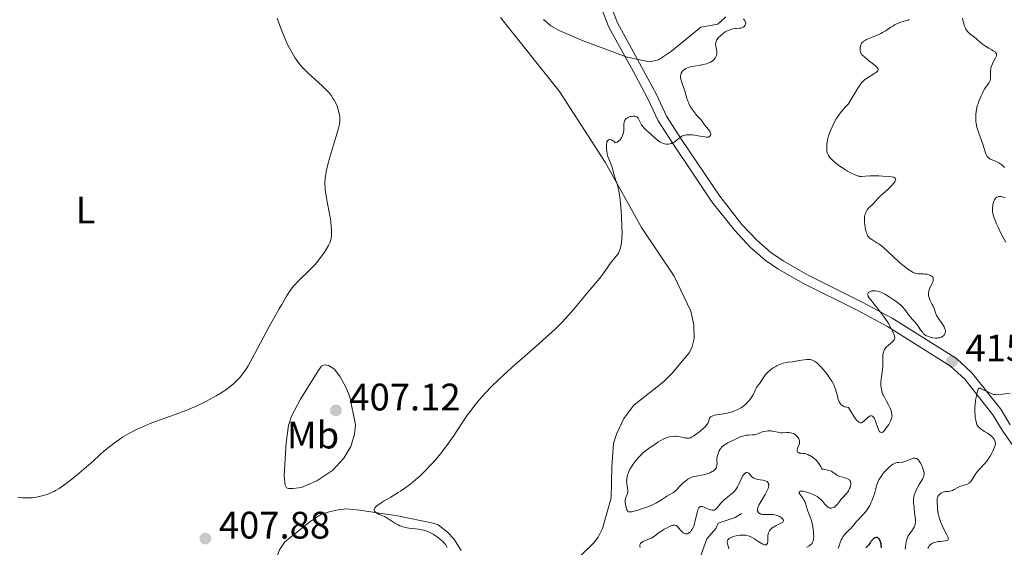
# Model space of a CAD drawing. Units: metres. Extents: x 628895 to 635858, y 4674098 to 4678852.
# Drawn here: x 629715 to 629973, y 4674721 to 4674859 of the extents above; entities that cross this region are included whole.
import ezdxf
from ezdxf.enums import TextEntityAlignment as Align

# ---------------------------------------------------------------- set-up
doc = ezdxf.new("R2010")
doc.units = ezdxf.units.M
doc.header["$MEASUREMENT"] = 0
doc.linetypes.add('DGN Style 3', pattern=[117.85102, 84.1793, -33.67172])
for name, color, linetype, lineweight in [('Entidades rústicas y varios', 7, 'Continuous', 0), ('Hidrografía', 7, 'Continuous', 0), ('Relieve y altimetría', 7, 'Continuous', 0), ('Textos de rotulación', 7, 'Continuous', 0), ('Viales y ferrocarril', 7, 'Continuous', 0)]:
    doc.layers.add(name, color=color, linetype=linetype, lineweight=lineweight)
doc.styles.add('Style-arial', font='arial.shx', dxfattribs={"bigfont": 'arialbig.shx'})
doc.styles.add('Style-arialn', font='arialn.shx', dxfattribs={"bigfont": 'arialnbig.shx'})

# ---------------------------------------------------------------- blocks, each defined once
blk = doc.blocks.new('5PATER_1')
at = {"layer": 'Relieve y altimetría', "linetype": 'Continuous', "lineweight": 0}
h = blk.add_hatch(color=250, dxfattribs=at)
edge = h.paths.add_edge_path()
edge.add_ellipse((0, 0), major_axis=(-1.1, -1.11), ratio=0.999422, start_angle=0, end_angle=360)

msp = doc.modelspace()

# ---------------------------------------------------------------- linework, layer by layer
at = {"layer": 'Entidades rústicas y varios', "color": 92, "linetype": 'Continuous', "lineweight": 0}
for points in [[(629841.37, 4674859.56, 408.29), (629856.81, 4674840.18, 408.88), (629868.79, 4674821.69, 409.89), (629878.28, 4674804.66, 410.5), (629886.84, 4674791.87, 411.17), (629891.25, 4674782.76, 411.74), (629892, 4674779.19, 412.06), (629892.06, 4674775.62, 412.17), (629891.48, 4674773.18, 412.27), (629890.76, 4674771.85, 412.37), (629886.29, 4674766.51, 412.45), (629884.08, 4674764.25, 412.45), (629876.3, 4674758.12, 413.11), (629873.64, 4674754.69, 413.14), (629871.72, 4674750.59, 413.47), (629871, 4674748.18, 413.63), (629870.51, 4674741.88, 414.27), (629870.31, 4674733.88, 414.69), (629868.06, 4674725.84, 414.54), (629866.95, 4674723.61, 414.48), (629865.75, 4674722.06, 414.4), (629862.23, 4674718.59, 413.91)], [(629797.5, 4674741.13, 409.21), (629793.29, 4674738.34, 409.2), (629789.24, 4674736.57, 409.19), (629787.03, 4674736.36, 409.07), (629785.84, 4674736.34, 408.99), (629785.32, 4674736.5, 408.94), (629784.97, 4674737.17, 408.83), (629784.7, 4674739.66, 408.54), (629785.29, 4674748.41, 407.76), (629785.89, 4674752.85, 407.36), (629786.62, 4674755.23, 407.28), (629789.01, 4674759.71, 406.88), (629793.65, 4674767.11, 406.79), (629794.48, 4674768.32, 406.82), (629795.32, 4674768.67, 406.88), (629796.34, 4674768.52, 406.98), (629797.89, 4674767.53, 407.1), (629799.4, 4674765.54, 407.21), (629801, 4674762.64, 407.51), (629801.93, 4674760.28, 407.79), (629803.42, 4674752.98, 408.73), (629803.15, 4674750.52, 408.86), (629802.16, 4674747.34, 408.88), (629800.34, 4674744.25, 409.07), (629797.5, 4674741.13, 409.21)], [(629814.39, 4674729.17, 410.46), (629804.49, 4674730.7, 409.18), (629801.08, 4674730.98, 409.36), (629798.87, 4674730.77, 409.42), (629796.5, 4674730.22, 409.39), (629794.29, 4674729.5, 409.3), (629791.43, 4674727.58, 409.11), (629784.89, 4674722.36, 409.41), (629783.53, 4674720.28, 409.19), (629781.44, 4674714.64, 409.3), (629779.82, 4674699.98, 409.92), (629778.53, 4674696.21, 409.95), (629775.16, 4674690.53, 409.35), (629772.76, 4674688.47, 409.75), (629768.68, 4674686.63, 409.92), (629767.29, 4674686.31, 410.13), (629764.57, 4674686.26, 410.04), (629762.01, 4674686.73, 409.91), (629760.47, 4674687.39, 409.88)], [(629831.05, 4674720.1, 411.78), (629829.13, 4674723.13, 411.24), (629827.48, 4674724.93, 410.78), (629825.01, 4674726.81, 410.25), (629823.78, 4674727.29, 410.44), (629814.39, 4674729.17, 410.46)]]:
    msp.add_polyline3d(points, dxfattribs=at)
at = {"layer": 'Hidrografía', "color": 142, "linetype": 'DGN Style 3', "lineweight": 13}
for points in [[(629852.6, 4674859.04, 406.36), (629854.55, 4674857.42, 406.53), (629856.71, 4674856.2, 406.74), (629863.06, 4674853.47, 406.86), (629874.56, 4674849.16, 406.94), (629880.37, 4674847.94, 407.08), (629882.71, 4674848.46, 407.27), (629886.11, 4674850.77, 407.55), (629893.82, 4674857.03, 407.55), (629898.24, 4674857.79, 407.79), (629900.36, 4674859.73, 407.77)], [(629893.82, 4674718.76, 405.35), (629895.4, 4674723.14, 405.13), (629897.73, 4674725.9, 406.08), (629898.39, 4674727.27, 406.79), (629902.79, 4674728.71, 407.27), (629904.48, 4674729.76, 407.27)]]:
    msp.add_polyline3d(points, dxfattribs=at)
at = {"layer": 'Relieve y altimetría', "color": 36, "linetype": 'Continuous', "lineweight": 0, "flags": 128}
for points, elevation in [([(629782.93, 4674859.41), (629783.62, 4674857.44), (629783.95, 4674856.53), (629784.27, 4674855.69), (629784.87, 4674854.2), (629785.44, 4674852.93), (629785.79, 4674852.19), (629786.46, 4674850.91), (629787.18, 4674849.68), (629787.64, 4674848.97), (629787.93, 4674848.53), (629788.52, 4674847.72), (629789.1, 4674846.98), (629789.41, 4674846.62), (629789.93, 4674846.05), (629790.9, 4674845.1), (629794.77, 4674841.63), (629795.75, 4674840.68), (629796.27, 4674840.12), (629796.57, 4674839.76), (629797.11, 4674839.05), (629797.6, 4674838.3), (629797.83, 4674837.91), (629798.15, 4674837.31), (629798.57, 4674836.37), (629798.91, 4674835.43), (629799.08, 4674834.8), (629799.25, 4674833.99), (629799.3, 4674833.6), (629799.34, 4674833.09), (629799.34, 4674832.82), (629799.31, 4674832.39), (629799.19, 4674831.62), (629798.96, 4674830.61), (629798.8, 4674829.99), (629798.11, 4674827.68), (629797.03, 4674824.13), (629796.54, 4674822.46), (629796.33, 4674821.72), (629795.99, 4674820.39), (629795.75, 4674819.27), (629795.63, 4674818.61), (629795.46, 4674817.45), (629795.39, 4674816.41), (629795.4, 4674815.88), (629795.45, 4674815.02), (629795.5, 4674814.54), (629795.66, 4674813.42), (629796.03, 4674811.33), (629796.59, 4674808.23), (629796.82, 4674806.78), (629796.91, 4674806.13), (629797.03, 4674804.98), (629797.09, 4674804), (629797.1, 4674803.44), (629797.08, 4674802.5), (629797, 4674801.74), (629796.93, 4674801.4), (629796.76, 4674800.87), (629796.65, 4674800.59), (629796.33, 4674799.94), (629795.72, 4674798.84), (629795.32, 4674798.21), (629794.61, 4674797.17), (629793.75, 4674796.06), (629793.26, 4674795.48), (629792.73, 4674794.89), (629791.59, 4674793.7), (629788.32, 4674790.48), (629787.53, 4674789.65), (629787.19, 4674789.27), (629786.57, 4674788.48), (629786.16, 4674787.9), (629785.25, 4674786.47), (629784.08, 4674784.51), (629783.42, 4674783.36), (629782.35, 4674781.49), (629780.71, 4674778.51), (629776.38, 4674770.34), (629775.31, 4674768.47), (629774.68, 4674767.47), (629774.29, 4674766.89), (629774.02, 4674766.53), (629773.49, 4674765.85), (629773.19, 4674765.49), (629772.55, 4674764.8), (629771.89, 4674764.14), (629771.43, 4674763.73), (629770.49, 4674762.93), (629769.48, 4674762.16), (629768.93, 4674761.78), (629768, 4674761.18), (629766.92, 4674760.54), (629766.31, 4674760.19), (629764.42, 4674759.18), (629763.32, 4674758.63), (629761.49, 4674757.78), (629759.43, 4674756.9), (629758.32, 4674756.46), (629757.15, 4674756.02)], 405), ([(629962.33, 4674859.38), (629962.44, 4674858.91), (629962.61, 4674858.23), (629962.9, 4674857.28), (629963.11, 4674856.77), (629963.23, 4674856.54), (629963.48, 4674856.13), (629963.68, 4674855.88), (629963.83, 4674855.72), (629964.16, 4674855.4), (629964.86, 4674854.84), (629965.9, 4674854.06), (629966.39, 4674853.68), (629967.62, 4674852.6), (629968.07, 4674852.25), (629968.33, 4674852.08), (629969.23, 4674851.56), (629970.05, 4674851.11), (629970.42, 4674850.89), (629970.86, 4674850.56), (629971.02, 4674850.41), (629971.1, 4674850.3), (629971.21, 4674850.09), (629971.24, 4674849.98), (629971.25, 4674849.77), (629971.22, 4674849.54), (629971.17, 4674849.38), (629971.02, 4674849.03), (629970.68, 4674848.38), (629970.19, 4674847.45), (629969.99, 4674847), (629969.91, 4674846.8), (629969.8, 4674846.4), (629969.74, 4674846.01), (629969.71, 4674845.74), (629969.7, 4674845.15), (629969.7, 4674844.11), (629969.67, 4674843.58), (629969.59, 4674843.11), (629969.54, 4674842.9), (629969.46, 4674842.72), (629969.25, 4674842.4), (629968.63, 4674841.61), (629968.21, 4674840.98), (629967.78, 4674840.22), (629967.55, 4674839.77), (629967.21, 4674839.04), (629966.72, 4674837.85), (629966.43, 4674837.02), (629966.31, 4674836.6), (629966.14, 4674835.98), (629966.01, 4674835.38), (629965.94, 4674834.98), (629965.85, 4674834.21), (629965.83, 4674833.83), (629965.82, 4674833.08), (629965.87, 4674832.34), (629965.94, 4674831.85), (629966.12, 4674830.88), (629966.26, 4674830.34), (629966.6, 4674829.27), (629967.68, 4674826.39), (629968.03, 4674825.27), (629968.36, 4674824.14), (629968.52, 4674823.71), (629968.61, 4674823.52), (629968.81, 4674823.21), (629969.06, 4674822.95), (629969.25, 4674822.8), (629969.7, 4674822.54), (629970.33, 4674822.27), (629970.98, 4674822), (629971.33, 4674821.84), (629971.88, 4674821.54), (629972.37, 4674821.21)], 420), ([(629904.34, 4674856.82), (629903.85, 4674856.74), (629903.16, 4674856.7), (629902.81, 4674856.67), (629902.28, 4674856.59), (629901.92, 4674856.5), (629901.23, 4674856.28), (629900.56, 4674855.97), (629900.23, 4674855.79), (629899.75, 4674855.47), (629899.27, 4674855.08), (629898.96, 4674854.8), (629898.4, 4674854.21), (629898.09, 4674853.8), (629897.96, 4674853.6), (629897.81, 4674853.26), (629897.73, 4674852.9), (629897.71, 4674852.7), (629897.71, 4674852.49), (629897.75, 4674852.04), (629897.99, 4674850.73), (629898.03, 4674850.26), (629898.02, 4674850.05), (629897.96, 4674849.75), (629897.91, 4674849.6), (629897.76, 4674849.27), (629897.56, 4674848.95), (629897.44, 4674848.78), (629897.21, 4674848.52), (629896.92, 4674848.26), (629896.76, 4674848.14), (629896.37, 4674847.9), (629896.14, 4674847.79), (629895.76, 4674847.63), (629895.34, 4674847.49), (629894.38, 4674847.24), (629893.36, 4674847.04), (629892.06, 4674846.82), (629891.49, 4674846.72), (629891.13, 4674846.65), (629890.55, 4674846.5), (629890.11, 4674846.35), (629889.88, 4674846.24), (629889.52, 4674845.99), (629889.2, 4674845.69), (629889.05, 4674845.53), (629888.86, 4674845.26), (629888.7, 4674844.98), (629888.64, 4674844.83), (629888.56, 4674844.56), (629888.53, 4674844.42), (629888.5, 4674844.2), (629888.52, 4674843.83), (629888.59, 4674843.41), (629888.65, 4674843.17), (629888.91, 4674842.34), (629889.37, 4674841.07), (629889.6, 4674840.4), (629890.2, 4674838.36), (629890.43, 4674837.68), (629890.57, 4674837.34), (629890.72, 4674837), (629891.07, 4674836.34), (629891.45, 4674835.71), (629891.71, 4674835.32), (629892.25, 4674834.61), (629892.82, 4674833.96), (629893.49, 4674833.26), (629893.78, 4674832.94), (629894.15, 4674832.45), (629894.64, 4674831.75), (629894.92, 4674831.39), (629895.88, 4674830.23), (629896.15, 4674829.84), (629896.26, 4674829.64), (629896.39, 4674829.28), (629896.42, 4674829.11), (629896.41, 4674828.87), (629896.35, 4674828.66), (629896.29, 4674828.57), (629896.12, 4674828.42), (629896.01, 4674828.36), (629895.8, 4674828.3), (629895.54, 4674828.27), (629895.35, 4674828.27), (629894.92, 4674828.31), (629894.19, 4674828.42), (629893.16, 4674828.62), (629892.66, 4674828.71), (629891.65, 4674828.84), (629891.08, 4674828.88), (629890.73, 4674828.89), (629890.12, 4674828.87), (629889.62, 4674828.8), (629889.39, 4674828.74), (629889.06, 4674828.6), (629888.89, 4674828.51), (629888.53, 4674828.27), (629887.22, 4674827.21), (629886.74, 4674826.89), (629886.49, 4674826.75)], 410), ([(629904.99, 4674859.24), (629905.2, 4674858.96), (629905.31, 4674858.78), (629905.48, 4674858.48), (629905.53, 4674858.35), (629905.59, 4674858.11), (629905.6, 4674857.9), (629905.57, 4674857.78), (629905.47, 4674857.56), (629905.39, 4674857.45), (629905.19, 4674857.24), (629904.94, 4674857.07), (629904.55, 4674856.89), (629904.34, 4674856.82)], 410), ([(629948.4, 4674859.04), (629948.1, 4674858.91), (629947.46, 4674858.68), (629946.24, 4674858.31), (629945.57, 4674858.07), (629944.89, 4674857.79), (629944.56, 4674857.62), (629944.24, 4674857.43), (629943.61, 4674857.02), (629942.72, 4674856.41), (629942.23, 4674856.09), (629941.42, 4674855.62), (629940.96, 4674855.39), (629939.98, 4674854.96), (629938.04, 4674854.18), (629937.25, 4674853.83), (629936.93, 4674853.66), (629936.43, 4674853.35), (629936.3, 4674853.24), (629936.09, 4674853.04), (629935.93, 4674852.82), (629935.84, 4674852.68), (629935.72, 4674852.37), (629935.59, 4674851.85), (629935.55, 4674851.58), (629935.53, 4674851.17), (629935.56, 4674850.79), (629935.6, 4674850.61), (629935.71, 4674850.28), (629935.79, 4674850.13), (629936.02, 4674849.82), (629936.24, 4674849.6), (629936.83, 4674849.08), (629937.77, 4674848.36), (629939.11, 4674847.31), (629939.66, 4674846.84), (629940, 4674846.49), (629940.12, 4674846.33), (629940.23, 4674846.12), (629940.26, 4674845.91), (629940.24, 4674845.81), (629940.17, 4674845.66), (629940.1, 4674845.55), (629939.89, 4674845.34), (629939.67, 4674845.16), (629939.13, 4674844.79)], 415), ([(629939.13, 4674844.79), (629937.19, 4674843.62), (629936.85, 4674843.39), (629936.68, 4674843.25), (629936.41, 4674843.01), (629935.94, 4674842.46), (629935.33, 4674841.63), (629934.96, 4674841.07), (629934.03, 4674839.6), (629933.46, 4674838.67), (629932.46, 4674836.98), (629931.66, 4674836.13), (629931.18, 4674835.58), (629930.33, 4674834.52), (629929.95, 4674834.01), (629929.29, 4674833.03), (629928.75, 4674832.09), (629928.44, 4674831.49), (629927.92, 4674830.35), (629927.68, 4674829.73), (629927.3, 4674828.58), (629927.03, 4674827.52), (629926.91, 4674826.86), (629926.85, 4674826.44), (629926.79, 4674825.67), (629926.8, 4674824.96), (629926.84, 4674824.63), (629926.95, 4674824.15), (629927.14, 4674823.67), (629927.27, 4674823.43), (629927.62, 4674822.94), (629927.83, 4674822.69), (629928.21, 4674822.3), (629928.66, 4674821.89), (629929, 4674821.62), (629929.74, 4674821.05), (629930.94, 4674820.22), (629931.75, 4674819.71), (629932.26, 4674819.4), (629933.21, 4674818.86), (629933.66, 4674818.63), (629934.42, 4674818.29), (629935.02, 4674818.09), (629935.37, 4674818.03), (629935.59, 4674818), (629936.03, 4674818), (629936.84, 4674818.04), (629938.19, 4674818.14), (629939.02, 4674818.16), (629940.48, 4674818.14), (629941.49, 4674818.09), (629943.29, 4674817.95), (629944.11, 4674817.83), (629944.4, 4674817.76), (629944.61, 4674817.66), (629944.78, 4674817.52), (629944.85, 4674817.28), (629944.82, 4674817.09), (629944.71, 4674816.77), (629944.61, 4674816.59), (629944.31, 4674816.15), (629943.9, 4674815.66), (629943.65, 4674815.4), (629942.77, 4674814.59), (629941.48, 4674813.46), (629940.88, 4674812.91), (629940.12, 4674812.11), (629939.22, 4674811.12), (629938.74, 4674810.64), (629938.06, 4674809.99), (629937.72, 4674809.64), (629937.41, 4674809.26), (629937.26, 4674809.04), (629937.01, 4674808.58), (629936.91, 4674808.32), (629936.78, 4674807.9), (629936.71, 4674807.43), (629936.68, 4674807.09), (629936.67, 4674806.39), (629936.69, 4674806.03), (629936.76, 4674805.31), (629936.87, 4674804.61), (629936.96, 4674804.17), (629937.16, 4674803.4), (629937.27, 4674803.04), (629937.35, 4674802.83), (629937.51, 4674802.47), (629937.6, 4674802.32), (629937.8, 4674802.06), (629938.02, 4674801.84), (629938.18, 4674801.71), (629938.57, 4674801.45), (629939.1, 4674801.14), (629939.94, 4674800.64), (629940.41, 4674800.33), (629941.16, 4674799.79), (629941.56, 4674799.48), (629941.96, 4674799.14), (629942.78, 4674798.37), (629944.5, 4674796.68), (629945.38, 4674795.86)], 415), ([(629886.49, 4674826.75), (629886.24, 4674826.64), (629886.08, 4674826.58), (629885.76, 4674826.5), (629885.27, 4674826.44), (629884.95, 4674826.45), (629884.74, 4674826.47), (629884.33, 4674826.55), (629884.1, 4674826.61), (629883.65, 4674826.77), (629883.22, 4674826.97), (629882.93, 4674827.14), (629882.37, 4674827.53), (629881.75, 4674828.07), (629880.9, 4674828.88), (629880.44, 4674829.3), (629879.96, 4674829.72), (629879.32, 4674830.29), (629879.02, 4674830.58), (629878.61, 4674831.02), (629878.43, 4674831.26), (629878.27, 4674831.49), (629878, 4674831.97), (629877.6, 4674832.85), (629877.41, 4674833.2), (629877.2, 4674833.46), (629877.08, 4674833.55), (629876.99, 4674833.6), (629876.8, 4674833.68), (629876.59, 4674833.73), (629876.43, 4674833.74), (629876.07, 4674833.73), (629875.64, 4674833.68), (629875.42, 4674833.64), (629875.08, 4674833.55), (629874.75, 4674833.42), (629874.59, 4674833.34), (629874.31, 4674833.16), (629874.18, 4674833.05), (629874.02, 4674832.87), (629873.89, 4674832.66), (629873.83, 4674832.51), (629873.74, 4674832.19), (629873.67, 4674831.65), (629873.67, 4674830.55), (629873.64, 4674829.89), (629873.6, 4674829.57), (629873.51, 4674829.12), (629873.35, 4674828.67), (629873.26, 4674828.45), (629873.03, 4674828.05), (629872.9, 4674827.85), (629872.67, 4674827.56), (629872.4, 4674827.3), (629872.25, 4674827.18), (629871.91, 4674826.96), (629871.73, 4674826.87), (629871.43, 4674826.76), (629871.19, 4674827.03), (629871.03, 4674827.18), (629870.73, 4674827.41), (629870.59, 4674827.48), (629870.32, 4674827.59), (629870.08, 4674827.62), (629869.93, 4674827.61), (629869.68, 4674827.54), (629869.56, 4674827.47), (629869.38, 4674827.28), (629869.25, 4674827.02), (629869.2, 4674826.81), (629869.13, 4674826.26), (629869.12, 4674825.57), (629869.13, 4674825.18), (629869.2, 4674824.56), (629869.31, 4674823.9), (629869.39, 4674823.57), (629869.49, 4674823.23), (629869.73, 4674822.56), (629870.26, 4674821.25), (629870.5, 4674820.62), (629870.78, 4674819.73), (629871.07, 4674818.61), (629871.22, 4674818.05), (629871.49, 4674817.21), (629871.89, 4674815.97), (629872.08, 4674815.27), (629872.33, 4674814.21), (629872.44, 4674813.62), (629872.6, 4674812.64), (629872.81, 4674810.92), (629872.98, 4674808.89), (629873.07, 4674807.47), (629873.18, 4674804.79), (629873.19, 4674803.15), (629873.16, 4674802.24), (629873.13, 4674801.69), (629873.04, 4674800.69), (629872.9, 4674799.77), (629872.81, 4674799.34), (629872.63, 4674798.74), (629872.4, 4674798.18)], 410), ([(629972.37, 4674821.21), (629972.62, 4674821.02), (629972.99, 4674820.71), (629973.35, 4674820.35)], 420), ([(629973.51, 4674812.46), (629973.03, 4674812.59), (629972.47, 4674812.71), (629972.23, 4674812.73), (629971.89, 4674812.73), (629971.6, 4674812.66), (629971.46, 4674812.6), (629971.34, 4674812.53), (629971.11, 4674812.36), (629970.96, 4674812.19), (629970.75, 4674811.89), (629970.57, 4674811.53), (629970.5, 4674811.33), (629970.43, 4674811.11), (629970.32, 4674810.65), (629970.25, 4674810.17), (629970.21, 4674809.84), (629970.19, 4674809.23), (629970.21, 4674808.68), (629970.25, 4674808.41), (629970.36, 4674807.96), (629970.63, 4674807.13), (629971.26, 4674805.59), (629971.65, 4674804.71), (629972.31, 4674803.34), (629972.93, 4674802.16), (629973.24, 4674801.61), (629973.72, 4674800.82)], 420), ([(629872.4, 4674798.18), (629872.27, 4674797.92), (629872.11, 4674797.68), (629871.76, 4674797.2), (629870.88, 4674796.18), (629870.38, 4674795.55), (629869.54, 4674794.38), (629868.18, 4674792.44), (629867.36, 4674791.35), (629866.9, 4674790.78), (629865.92, 4674789.6), (629863.79, 4674787.14), (629862.72, 4674785.87), (629860.57, 4674783.23), (629859.27, 4674781.73), (629858.24, 4674780.62), (629857.67, 4674780.03), (629856.72, 4674779.08), (629855.65, 4674778.05), (629853.24, 4674775.83), (629850.6, 4674773.48), (629847.03, 4674770.33), (629845.32, 4674768.83), (629842.27, 4674766.08), (629840.91, 4674764.81), (629839.06, 4674763.03), (629837.41, 4674761.33), (629836.66, 4674760.51), (629835.95, 4674759.7), (629834.64, 4674758.12), (629833.48, 4674756.59), (629832.77, 4674755.61), (629831.5, 4674753.75), (629829.06, 4674750.02), (629827.8, 4674748.21), (629827.34, 4674747.59), (629826.38, 4674746.33), (629825.71, 4674745.48), (629824.34, 4674743.85), (629823.32, 4674742.7), (629822.82, 4674742.16), (629821.85, 4674741.15), (629820.91, 4674740.23), (629820.3, 4674739.66), (629819.1, 4674738.58), (629817.9, 4674737.59), (629817.29, 4674737.11), (629816.3, 4674736.38), (629815.21, 4674735.65), (629814.61, 4674735.27), (629812.65, 4674734.09), (629810.92, 4674733.07), (629810.15, 4674732.6), (629809.22, 4674731.97), (629808.88, 4674731.71), (629808.7, 4674731.54), (629808.44, 4674731.26), (629808.35, 4674731.13), (629808.26, 4674730.9), (629808.25, 4674730.71), (629808.28, 4674730.59), (629808.4, 4674730.38), (629808.49, 4674730.27), (629808.7, 4674730.06), (629808.96, 4674729.87), (629809.15, 4674729.75), (629809.59, 4674729.54), (629810.16, 4674729.31), (629811.02, 4674728.97), (629811.46, 4674728.74), (629812.15, 4674728.3), (629813.16, 4674727.6), (629813.72, 4674727.24), (629814.57, 4674726.79), (629815.03, 4674726.59), (629815.77, 4674726.32), (629816.54, 4674726.1), (629816.95, 4674726.02), (629817.36, 4674725.95), (629818.21, 4674725.85), (629819.95, 4674725.67), (629820.81, 4674725.52), (629821.23, 4674725.42), (629822.06, 4674725.15), (629822.86, 4674724.8), (629823.38, 4674724.54), (629823.72, 4674724.35), (629824.38, 4674723.95), (629825.02, 4674723.51), (629825.33, 4674723.28), (629825.76, 4674722.93), (629826.35, 4674722.4), (629826.82, 4674721.87), (629827.02, 4674721.61), (629827.22, 4674721.27), (629827.29, 4674721.1), (629827.38, 4674720.85)], 410), ([(629945.38, 4674795.86), (629945.82, 4674795.47), (629946.69, 4674794.75), (629947.52, 4674794.12), (629948.03, 4674793.75), (629948.9, 4674793.18), (629949.4, 4674792.89), (629949.61, 4674792.78), (629949.99, 4674792.64), (629950.23, 4674792.59), (629950.78, 4674792.53), (629951.29, 4674792.52), (629952.07, 4674792.49), (629952.47, 4674792.45), (629953.06, 4674792.37), (629953.34, 4674792.31), (629953.79, 4674792.16), (629953.99, 4674792.07), (629954.25, 4674791.9), (629954.46, 4674791.7), (629954.54, 4674791.59), (629954.66, 4674791.35), (629954.69, 4674791.21), (629954.7, 4674791), (629954.68, 4674790.76), (629954.64, 4674790.6), (629954.52, 4674790.26), (629953.74, 4674788.58), (629953.57, 4674788.1), (629953.52, 4674787.87), (629953.46, 4674787.53), (629953.45, 4674787.02), (629953.48, 4674786.77), (629953.59, 4674786.27), (629953.68, 4674786.01), (629953.9, 4674785.51), (629954.43, 4674784.51), (629954.66, 4674784.04), (629954.93, 4674783.39), (629955.28, 4674782.27), (629955.45, 4674781.83), (629955.56, 4674781.61), (629955.77, 4674781.24), (629956.24, 4674780.54), (629956.83, 4674779.74), (629957.13, 4674779.3), (629957.54, 4674778.61), (629957.74, 4674778.15), (629957.81, 4674777.93), (629957.88, 4674777.61), (629957.88, 4674777.31), (629957.85, 4674777.12), (629957.82, 4674777), (629957.72, 4674776.77), (629957.63, 4674776.61), (629957.38, 4674776.32), (629957.06, 4674776.08), (629956.82, 4674775.96), (629956.47, 4674775.82), (629956.29, 4674775.78), (629955.96, 4674775.72), (629955.74, 4674775.71), (629955.29, 4674775.71), (629954.61, 4674775.79), (629954.18, 4674775.88), (629953.41, 4674776.1), (629952.95, 4674776.29), (629952.75, 4674776.39), (629952.41, 4674776.61), (629952.21, 4674776.78), (629952.09, 4674776.91), (629951.84, 4674777.22), (629951.39, 4674777.85), (629950.75, 4674778.82), (629950.42, 4674779.28), (629949.9, 4674779.9), (629949.19, 4674780.67), (629948.82, 4674781.09), (629948.25, 4674781.81), (629947.51, 4674782.82), (629947.16, 4674783.29), (629946.71, 4674783.82), (629946.48, 4674784.06), (629946.08, 4674784.42), (629945.33, 4674785.02), (629944.44, 4674785.65), (629943.95, 4674785.99), (629943.17, 4674786.49), (629942.02, 4674787.16), (629941.11, 4674787.62), (629940.7, 4674787.79), (629940.12, 4674787.97), (629939.59, 4674788.07), (629939.34, 4674788.09), (629939.09, 4674788.08), (629938.63, 4674788.02), (629938.22, 4674787.89), (629937.99, 4674787.77), (629937.86, 4674787.69), (629937.65, 4674787.5), (629937.56, 4674787.36)], 415), ([(629937.56, 4674787.36), (629937.51, 4674787.17), (629937.53, 4674786.97), (629937.61, 4674786.73), (629937.68, 4674786.59), (629937.83, 4674786.35), (629938.24, 4674785.76), (629939.21, 4674784.56), (629940.86, 4674782.51), (629941.7, 4674781.38), (629942.11, 4674780.8), (629942.85, 4674779.65), (629943.49, 4674778.55), (629943.86, 4674777.87), (629944.06, 4674777.46), (629944.38, 4674776.73), (629944.53, 4674776.29), (629944.58, 4674776.1), (629944.61, 4674775.85), (629944.61, 4674775.7), (629944.56, 4674775.43), (629944.44, 4674775.19), (629944.32, 4674775.04), (629944, 4674774.72), (629942.95, 4674773.83), (629942.4, 4674773.28), (629942.08, 4674772.89), (629941.94, 4674772.68), (629941.77, 4674772.36), (629941.64, 4674772.01), (629941.58, 4674771.78), (629941.51, 4674771.28), (629941.49, 4674770.5), (629941.52, 4674769.38), (629941.52, 4674768.78), (629941.49, 4674768.33), (629941.4, 4674767.41), (629941.14, 4674765.61), (629941.03, 4674764.8), (629940.99, 4674764.43), (629940.96, 4674763.76), (629940.98, 4674763.17), (629941.01, 4674762.81), (629941.12, 4674762.17), (629941.29, 4674761.52), (629941.44, 4674761.1), (629941.56, 4674760.82), (629941.88, 4674760.19), (629942.33, 4674759.38), (629942.98, 4674758.22), (629943.27, 4674757.66), (629943.39, 4674757.39), (629943.58, 4674756.88), (629943.72, 4674756.42), (629943.78, 4674756.14), (629943.87, 4674755.64), (629943.89, 4674755.2), (629943.87, 4674754.98), (629943.78, 4674754.63), (629943.61, 4674754.19), (629943.48, 4674753.93), (629943.03, 4674753.09), (629942.75, 4674752.64), (629942.31, 4674751.99), (629941.87, 4674751.45), (629941.67, 4674751.25), (629941.48, 4674751.1), (629941.36, 4674751.04), (629941.14, 4674750.98), (629941.03, 4674750.98), (629940.84, 4674751.05), (629940.67, 4674751.2), (629940.56, 4674751.33), (629940.36, 4674751.69), (629940.26, 4674751.93), (629940.05, 4674752.48), (629939.67, 4674753.66), (629939.48, 4674754.18), (629939.39, 4674754.41), (629939.19, 4674754.78), (629938.98, 4674755.05), (629938.84, 4674755.18), (629938.75, 4674755.25), (629938.55, 4674755.32), (629938.44, 4674755.34), (629938.21, 4674755.31), (629937.98, 4674755.22), (629937.81, 4674755.12), (629937.47, 4674754.85), (629936.6, 4674754.02), (629936.27, 4674753.75), (629936.1, 4674753.63), (629935.89, 4674753.51), (629935.77, 4674753.48), (629935.58, 4674753.49), (629935.34, 4674753.58), (629935.21, 4674753.67), (629934.9, 4674753.94), (629934.72, 4674754.12), (629934.42, 4674754.48), (629933.95, 4674755.12)], 415), ([(629933.95, 4674755.12), (629933.69, 4674755.51), (629933.24, 4674756.21), (629932.47, 4674757.5), (629931.95, 4674757.58), (629931.64, 4674757.67), (629931.45, 4674757.73), (629931.11, 4674757.88), (629930.89, 4674758.02), (629930.75, 4674758.12), (629930.51, 4674758.34), (629930.41, 4674758.46), (629930.22, 4674758.72), (629930.06, 4674759.01), (629929.97, 4674759.21), (629929.81, 4674759.63), (629929.69, 4674760.02), (629929.49, 4674760.85), (629929.16, 4674762.08), (629928.93, 4674762.76), (629928.63, 4674763.47), (629928.45, 4674763.84), (629928.14, 4674764.41), (629927.91, 4674764.79), (629927.39, 4674765.57), (629926.53, 4674766.71), (629925.95, 4674767.41), (629925.56, 4674767.85), (629924.83, 4674768.62), (629924.34, 4674769.07), (629924.11, 4674769.26), (629923.78, 4674769.5), (629923.58, 4674769.64), (629923.17, 4674769.85), (629922.78, 4674769.99), (629922.51, 4674770.05), (629922.33, 4674770.07), (629921.95, 4674770.09), (629921.61, 4674770.09), (629920.89, 4674770.01), (629920.15, 4674769.9), (629919.17, 4674769.71), (629918.72, 4674769.63), (629917.79, 4674769.5), (629916.69, 4674769.37), (629916.15, 4674769.28), (629915.38, 4674769.1), (629914.99, 4674768.97), (629914.37, 4674768.74), (629913.75, 4674768.45), (629913.43, 4674768.28), (629912.79, 4674767.88), (629912.5, 4674767.69), (629911.96, 4674767.27), (629911.57, 4674766.94), (629911.04, 4674766.42), (629910.8, 4674766.16), (629910.59, 4674765.9), (629910.22, 4674765.39), (629909.64, 4674764.44), (629909.38, 4674764.02), (629908.97, 4674763.46), (629908.45, 4674762.78), (629908.22, 4674762.42), (629907.93, 4674761.82), (629907.5, 4674760.88), (629907.2, 4674760.34), (629906.86, 4674759.82), (629906.66, 4674759.56), (629906.33, 4674759.15), (629905.76, 4674758.55), (629905.11, 4674757.98), (629904.75, 4674757.72), (629904.37, 4674757.47), (629904.11, 4674757.31), (629903.56, 4674757.02), (629902.68, 4674756.65), (629902.06, 4674756.43), (629901.63, 4674756.3), (629900.75, 4674756.08), (629900.25, 4674755.98), (629899.23, 4674755.8), (629897.98, 4674755.59), (629897.43, 4674755.49), (629896.97, 4674755.37), (629896.78, 4674755.3), (629896.54, 4674755.19), (629896.4, 4674755.11), (629896.21, 4674754.94), (629896.14, 4674754.85), (629896.04, 4674754.66), (629895.98, 4674754.47), (629895.92, 4674754.07), (629895.82, 4674753.69), (629895.73, 4674753.49), (629895.51, 4674753.15), (629895.17, 4674752.74), (629894.94, 4674752.51), (629894.36, 4674751.97), (629893.44, 4674751.18), (629892.96, 4674750.79)], 415), ([(629970.94, 4674748.49), (629970.83, 4674748.84), (629970.72, 4674749.08), (629970.63, 4674749.24), (629970.41, 4674749.56), (629970.12, 4674749.88), (629969.94, 4674750.05), (629969.61, 4674750.32), (629968.93, 4674750.77), (629968.11, 4674751.25), (629967.66, 4674751.54), (629967.21, 4674751.86), (629966.98, 4674752.04), (629966.55, 4674752.44), (629966.34, 4674752.67), (629966.06, 4674753.03), (629965.97, 4674753.42), (629965.81, 4674754.19), (629965.7, 4674754.94), (629965.65, 4674755.43), (629965.59, 4674756.38), (629965.58, 4674757.06), (629965.59, 4674757.5), (629965.64, 4674758.33), (629965.78, 4674759.46), (629965.89, 4674760.12), (629966.12, 4674761.21), (629966.35, 4674762.02), (629966.45, 4674762.28), (629966.51, 4674762.4), (629966.65, 4674762.55), (629966.81, 4674762.59), (629966.94, 4674762.57), (629967.24, 4674762.44), (629967.97, 4674762.09), (629969.12, 4674761.52), (629969.67, 4674761.27), (629970.29, 4674761.03), (629970.57, 4674760.95), (629971.02, 4674760.89), (629971.26, 4674760.88), (629971.81, 4674760.9), (629972.87, 4674761.03), (629974.8, 4674761.31)], 415), ([(629757.15, 4674756.02), (629754.69, 4674755.13), (629751.31, 4674753.92), (629749.66, 4674753.3), (629748.07, 4674752.66), (629747.3, 4674752.33), (629746.21, 4674751.83), (629745.52, 4674751.49), (629744.21, 4674750.79), (629743.59, 4674750.44), (629742.42, 4674749.73), (629741.33, 4674749.02), (629740.65, 4674748.55), (629739.4, 4674747.61), (629738.74, 4674747.09), (629737.52, 4674746.07), (629736.38, 4674745.06), (629734.89, 4674743.69), (629734.12, 4674743), (629732.31, 4674741.41), (629731.07, 4674740.36), (629728.71, 4674738.45), (629727.33, 4674737.39), (629726.69, 4674736.93), (629725.78, 4674736.32), (629724.89, 4674735.79), (629724.46, 4674735.56), (629724.02, 4674735.35), (629723.14, 4674734.97), (629722.27, 4674734.66), (629721.69, 4674734.48), (629720.54, 4674734.2), (629719.4, 4674733.99), (629718.82, 4674733.92), (629717.94, 4674733.86), (629717.02, 4674733.86), (629716.53, 4674733.88), (629716.03, 4674733.92), (629714.99, 4674734.04)], 405), ([(629897.39, 4674741.18), (629897.55, 4674741.33), (629897.75, 4674741.56), (629897.89, 4674741.8), (629897.96, 4674741.97), (629898.04, 4674742.3), (629898.06, 4674742.48), (629898.07, 4674742.84), (629898.05, 4674743.63), (629898.06, 4674744.06), (629898.13, 4674744.67), (629898.19, 4674744.98), (629898.33, 4674745.46), (629898.51, 4674745.93), (629898.62, 4674746.16), (629898.88, 4674746.6), (629899.03, 4674746.81), (629899.28, 4674747.11), (629899.56, 4674747.38), (629899.76, 4674747.55), (629900.19, 4674747.86), (629900.89, 4674748.27), (629901.39, 4674748.52), (629902.38, 4674748.98), (629903.78, 4674749.64), (629904.44, 4674749.92), (629905.08, 4674750.14), (629905.39, 4674750.21), (629905.7, 4674750.27), (629906.3, 4674750.32), (629907.39, 4674750.35), (629907.87, 4674750.39), (629908.08, 4674750.44), (629908.48, 4674750.57), (629909.26, 4674750.93), (629909.71, 4674751.1), (629910.23, 4674751.24), (629911, 4674751.36), (629911.39, 4674751.39), (629911.98, 4674751.4), (629912.26, 4674751.38), (629912.53, 4674751.35), (629913.04, 4674751.25), (629914.01, 4674751.03), (629914.51, 4674750.96), (629914.76, 4674750.93), (629915.3, 4674750.92), (629916.35, 4674750.95), (629916.84, 4674750.95), (629917.43, 4674750.89), (629917.69, 4674750.84), (629918.06, 4674750.71), (629918.4, 4674750.53), (629918.56, 4674750.42), (629918.72, 4674750.3), (629919.01, 4674750.01), (629919.35, 4674749.58), (629919.48, 4674749.36), (629919.62, 4674749.03), (629919.67, 4674748.88), (629919.71, 4674748.58), (629919.69, 4674748.29), (629919.66, 4674748.1), (629919.54, 4674747.74), (629919.18, 4674746.93), (629919.1, 4674746.67), (629919.07, 4674746.53), (629919.06, 4674746.3), (629919.07, 4674746.18), (629919.11, 4674746.02), (629919.23, 4674745.82), (629919.35, 4674745.71), (629919.55, 4674745.62), (629919.7, 4674745.6), (629920.07, 4674745.58), (629920.72, 4674745.53), (629921.12, 4674745.46), (629921.58, 4674745.32), (629921.82, 4674745.23), (629922.3, 4674745), (629922.55, 4674744.86), (629922.94, 4674744.62), (629923.52, 4674744.17), (629923.92, 4674743.82), (629924.11, 4674743.62), (629924.39, 4674743.31), (629924.75, 4674742.84), (629924.92, 4674742.59), (629925.17, 4674742.19), (629925.5, 4674741.53), (629925.71, 4674741.42), (629925.87, 4674741.36), (629926.23, 4674741.26), (629927.46, 4674741), (629928.02, 4674740.83), (629928.26, 4674740.72), (629928.66, 4674740.45), (629928.91, 4674740.26), (629929.25, 4674739.99), (629929.43, 4674739.86), (629929.76, 4674739.68)], 415), ([(629892.96, 4674750.79), (629892.26, 4674750.28), (629891.95, 4674750.06), (629891.41, 4674749.73), (629891.17, 4674749.62), (629891.02, 4674749.56), (629890.74, 4674749.49), (629890.48, 4674749.46), (629890.3, 4674749.46), (629889.93, 4674749.51), (629889.21, 4674749.69), (629888.46, 4674749.88), (629888.05, 4674749.96), (629887.39, 4674750.02), (629887.04, 4674750.02), (629886.31, 4674749.96), (629885.57, 4674749.81), (629885.07, 4674749.67), (629884.44, 4674749.44), (629884.13, 4674749.31), (629883.8, 4674749.15), (629883.18, 4674748.8), (629882.61, 4674748.43), (629881.9, 4674747.94), (629881.56, 4674747.71), (629880.09, 4674746.76), (629879.56, 4674746.37), (629879.28, 4674746.14), (629878.68, 4674745.62), (629878.27, 4674745.22), (629877.44, 4674744.35), (629876.57, 4674743.33), (629875.92, 4674742.45), (629875.64, 4674742.01), (629875.27, 4674741.38), (629874.98, 4674740.74), (629874.85, 4674740.43), (629874.74, 4674740.12), (629874.57, 4674739.49), (629874.46, 4674738.88), (629874.42, 4674738.48), (629874.41, 4674738.21), (629874.42, 4674737.71), (629874.44, 4674737.43), (629874.53, 4674736.91), (629874.7, 4674735.97), (629874.72, 4674735.56), (629874.71, 4674735.38), (629874.64, 4674735.04), (629874.52, 4674734.73), (629874.26, 4674734.16), (629874.13, 4674733.8), (629874.09, 4674733.61), (629874.05, 4674733.3), (629874.04, 4674732.74), (629874.1, 4674732.13), (629874.15, 4674731.81), (629874.24, 4674731.33), (629874.37, 4674730.9), (629874.45, 4674730.72), (629874.61, 4674730.45), (629874.72, 4674730.35), (629874.92, 4674730.25), (629875.18, 4674730.2), (629875.35, 4674730.2), (629875.74, 4674730.24), (629875.98, 4674730.28), (629876.4, 4674730.38), (629877.43, 4674730.68), (629879.06, 4674731.24), (629879.91, 4674731.57), (629881.14, 4674732.09), (629881.7, 4674732.34), (629882.2, 4674732.6), (629883.07, 4674733.08), (629883.79, 4674733.53), (629884.58, 4674734.06), (629884.94, 4674734.29), (629885.71, 4674734.74), (629886.63, 4674735.26), (629887.04, 4674735.54), (629887.22, 4674735.69), (629887.56, 4674736.03), (629888.28, 4674736.82), (629888.71, 4674737.29), (629889.42, 4674737.96), (629889.82, 4674738.29), (629890.47, 4674738.76), (629890.93, 4674739.03), (629891.16, 4674739.15), (629891.51, 4674739.31), (629891.86, 4674739.43), (629892.57, 4674739.6), (629894.03, 4674739.81), (629894.8, 4674739.96), (629895.5, 4674740.16), (629895.84, 4674740.29), (629896.34, 4674740.51), (629896.81, 4674740.76), (629897.02, 4674740.9), (629897.39, 4674741.18)], 415), ([(629953.29, 4674720.68), (629953.41, 4674721.01), (629953.59, 4674721.31), (629953.7, 4674721.45), (629953.95, 4674721.69), (629954.1, 4674721.8), (629954.36, 4674721.96), (629954.81, 4674722.17), (629955.34, 4674722.33), (629955.63, 4674722.39), (629955.94, 4674722.44), (629956.6, 4674722.5), (629957.82, 4674722.6), (629958.27, 4674722.69), (629958.47, 4674722.79), (629958.61, 4674722.96), (629958.63, 4674723.25), (629958.56, 4674723.51), (629958.48, 4674723.72), (629958.24, 4674724.21), (629957.44, 4674725.72), (629956.99, 4674726.65), (629956.58, 4674727.67), (629956.39, 4674728.2), (629956.24, 4674728.74), (629955.99, 4674729.83), (629955.83, 4674730.89), (629955.76, 4674731.55), (629955.7, 4674732.67), (629955.71, 4674733.29), (629955.73, 4674733.54), (629955.8, 4674733.94), (629955.87, 4674734.15), (629955.93, 4674734.28), (629956.08, 4674734.51), (629956.39, 4674734.86), (629956.57, 4674735.02), (629956.89, 4674735.23), (629957.25, 4674735.39), (629957.45, 4674735.45), (629957.65, 4674735.49), (629958.08, 4674735.53), (629958.69, 4674735.57), (629959, 4674735.61), (629959.46, 4674735.72), (629959.69, 4674735.81), (629960.15, 4674736.05), (629961.11, 4674736.63), (629961.64, 4674736.88), (629961.92, 4674736.98), (629962.51, 4674737.15), (629963.28, 4674737.36), (629963.64, 4674737.5), (629963.97, 4674737.68), (629964.12, 4674737.78), (629964.33, 4674737.97), (629964.46, 4674738.11), (629964.69, 4674738.42), (629965.4, 4674739.6), (629965.86, 4674740.27), (629966.13, 4674740.61), (629966.75, 4674741.32), (629968.12, 4674742.82), (629968.77, 4674743.61), (629969.06, 4674744.01), (629969.59, 4674744.82), (629970.02, 4674745.61), (629970.26, 4674746.1), (629970.63, 4674746.95), (629970.87, 4674747.64), (629970.95, 4674747.97), (629970.97, 4674748.16), (629970.94, 4674748.49)], 415), ([(629947.34, 4674720.42), (629947.42, 4674721.2), (629947.58, 4674722.29), (629947.69, 4674722.78), (629947.82, 4674723.21), (629947.93, 4674723.48), (629948.15, 4674723.95), (629948.52, 4674724.55), (629949.25, 4674725.51), (629949.4, 4674725.74), (629949.66, 4674726.19), (629949.85, 4674726.65), (629949.94, 4674726.95), (629949.99, 4674727.15), (629950.04, 4674727.54), (629950.05, 4674727.76), (629950.03, 4674728.19), (629949.84, 4674729.45), (629949.78, 4674730.09), (629949.73, 4674730.98), (629949.69, 4674731.43), (629949.64, 4674731.9), (629949.56, 4674732.54), (629949.54, 4674732.88), (629949.54, 4674733.41), (629949.56, 4674733.69), (629949.6, 4674733.98), (629949.73, 4674734.58), (629949.93, 4674735.2), (629950.09, 4674735.62), (629950.47, 4674736.46), (629950.98, 4674737.38), (629951.66, 4674738.47), (629951.93, 4674738.95), (629952.11, 4674739.32), (629952.18, 4674739.5), (629952.26, 4674739.76), (629952.3, 4674740.15), (629952.3, 4674740.35), (629952.23, 4674740.81), (629952.09, 4674741.33), (629951.8, 4674742.09), (629951.63, 4674742.47), (629951.35, 4674743.01), (629951.2, 4674743.26), (629950.93, 4674743.63), (629950.79, 4674743.79), (629950.58, 4674743.99), (629950.35, 4674744.14), (629950.23, 4674744.19), (629949.99, 4674744.26), (629949.86, 4674744.28), (629949.66, 4674744.27), (629949.44, 4674744.23), (629948.99, 4674744.08), (629948, 4674743.64), (629947.48, 4674743.44), (629947.22, 4674743.37), (629946.7, 4674743.26), (629945.71, 4674743.15), (629945.27, 4674743.1), (629944.88, 4674743.01), (629944.7, 4674742.96), (629944.35, 4674742.81), (629944.13, 4674742.68), (629943.66, 4674742.35), (629943.4, 4674742.14), (629942.87, 4674741.66), (629942.46, 4674741.25), (629941.86, 4674740.58), (629941.33, 4674739.9), (629941.01, 4674739.45), (629940.47, 4674738.56), (629940.19, 4674738.01)], 420), ([(629891.34, 4674725.34), (629891.64, 4674725.82), (629891.78, 4674726.1), (629892.06, 4674726.77), (629892.19, 4674727.14), (629892.39, 4674727.9), (629892.83, 4674730.02), (629893.04, 4674730.75), (629893.19, 4674731.1), (629893.29, 4674731.28), (629893.37, 4674731.37), (629893.53, 4674731.51), (629893.63, 4674731.57), (629893.85, 4674731.62), (629894.1, 4674731.61), (629894.29, 4674731.58), (629894.71, 4674731.43), (629895.26, 4674731.19), (629896.04, 4674730.84), (629896.41, 4674730.71), (629896.72, 4674730.63), (629896.87, 4674730.62), (629897.08, 4674730.62), (629897.3, 4674730.67), (629897.41, 4674730.71), (629897.63, 4674730.84), (629897.74, 4674730.92), (629897.92, 4674731.08), (629898.1, 4674731.26), (629898.5, 4674731.73), (629899.1, 4674732.46), (629899.44, 4674732.85), (629899.99, 4674733.41), (629900.29, 4674733.67), (629900.93, 4674734.17), (629901.79, 4674734.83), (629902.2, 4674735.18), (629902.59, 4674735.55), (629902.77, 4674735.75), (629903.01, 4674736.07), (629903.17, 4674736.29), (629903.45, 4674736.75), (629903.81, 4674737.46), (629904.39, 4674738.77), (629904.77, 4674739.52), (629905.01, 4674739.89), (629905.17, 4674740.09), (629905.27, 4674740.2), (629905.48, 4674740.37), (629905.69, 4674740.48), (629905.79, 4674740.51), (629905.94, 4674740.52), (629906.17, 4674740.47), (629906.39, 4674740.33), (629906.5, 4674740.22), (629906.73, 4674739.94), (629907.11, 4674739.5), (629907.36, 4674739.28), (629907.67, 4674739.07), (629907.85, 4674738.98), (629908.16, 4674738.86), (629908.52, 4674738.76), (629909.34, 4674738.62), (629910.08, 4674738.49), (629910.43, 4674738.41), (629910.9, 4674738.26), (629911.16, 4674738.12), (629911.27, 4674738.04), (629911.41, 4674737.91), (629911.55, 4674737.66), (629911.59, 4674737.47), (629911.61, 4674737.34), (629911.6, 4674737.04), (629911.56, 4674736.81), (629911.42, 4674736.31), (629911.21, 4674735.8), (629911.05, 4674735.45), (629910.69, 4674734.77), (629910.09, 4674733.74), (629909.4, 4674732.61), (629909.12, 4674732.13), (629908.85, 4674731.57), (629908.76, 4674731.32), (629908.68, 4674730.98), (629908.68, 4674730.66), (629908.71, 4674730.51), (629908.81, 4674730.25), (629908.88, 4674730.13), (629909.02, 4674729.97), (629909.21, 4674729.82), (629909.32, 4674729.75), (629909.56, 4674729.65), (629909.71, 4674729.61), (629909.94, 4674729.56), (629910.2, 4674729.54), (629910.78, 4674729.53), (629912.09, 4674729.56), (629912.76, 4674729.52), (629913.08, 4674729.46), (629913.69, 4674729.3), (629914.24, 4674729.07)], 410), ([(629929.76, 4674739.68), (629929.95, 4674739.6), (629930.26, 4674739.48), (629930.97, 4674739.28), (629931.63, 4674739.09), (629931.95, 4674738.99), (629932.38, 4674738.8), (629932.62, 4674738.65), (629932.73, 4674738.57), (629932.87, 4674738.44), (629933.02, 4674738.2), (629933.09, 4674738.03), (629933.12, 4674737.91), (629933.14, 4674737.65), (629933.14, 4674737.45), (629933.06, 4674737.02), (629932.92, 4674736.59), (629932.79, 4674736.3), (629932.48, 4674735.74), (629932.29, 4674735.44), (629931.86, 4674734.9), (629930.99, 4674733.96), (629930.6, 4674733.54), (629930.14, 4674732.94), (629929.6, 4674732.21), (629929.29, 4674731.88), (629928.97, 4674731.61), (629928.79, 4674731.49), (629928.52, 4674731.34), (629928.23, 4674731.24), (629928.08, 4674731.21), (629927.77, 4674731.2), (629927.62, 4674731.22), (629927.4, 4674731.29), (629927.18, 4674731.41), (629927.03, 4674731.51), (629926.74, 4674731.77), (629926.31, 4674732.24), (629925.74, 4674732.92), (629925.45, 4674733.25), (629925.23, 4674733.48), (629924.77, 4674733.88), (629924.3, 4674734.23), (629923.97, 4674734.44), (629923.25, 4674734.8), (629922.36, 4674735.15), (629921.56, 4674735.41), (629921.18, 4674735.5), (629920.66, 4674735.6), (629920.28, 4674735.64), (629920.11, 4674735.64), (629919.91, 4674735.61), (629919.75, 4674735.55), (629919.61, 4674735.41), (629919.59, 4674735.24), (629919.62, 4674735.12), (629919.77, 4674734.82), (629919.99, 4674734.49), (629920.51, 4674733.81), (629920.92, 4674733.21), (629921.08, 4674732.91), (629921.27, 4674732.42), (629921.44, 4674731.81), (629921.69, 4674730.88), (629921.86, 4674730.38), (629922.57, 4674728.68), (629922.81, 4674727.93), (629922.92, 4674727.51), (629923.12, 4674726.56), (629923.19, 4674726.11), (629923.31, 4674725.19), (629923.36, 4674724.53), (629923.38, 4674723.61), (629923.36, 4674723.22), (629923.32, 4674722.89), (629923.28, 4674722.69), (629923.17, 4674722.35), (629923.1, 4674722.21), (629922.94, 4674721.96), (629922.74, 4674721.75), (629922.58, 4674721.62), (629922.22, 4674721.37), (629921.59, 4674720.94)], 415), ([(629940.19, 4674738.01), (629940.07, 4674737.74), (629939.9, 4674737.33), (629939.71, 4674736.7), (629939.54, 4674736.02), (629939.28, 4674734.93), (629939.08, 4674734.28), (629938.7, 4674733.27), (629938.46, 4674732.73), (629938.04, 4674731.89), (629937.55, 4674731.06), (629937.27, 4674730.66), (629936.97, 4674730.26), (629936.34, 4674729.52), (629934.52, 4674727.62), (629933.86, 4674726.85), (629933.07, 4674725.9), (629932.6, 4674725.41), (629931.82, 4674724.66), (629931.41, 4674724.2), (629931.01, 4674723.66), (629930.82, 4674723.34), (629930.58, 4674722.87), (629930.47, 4674722.61), (629930.31, 4674722.19), (629930.12, 4674721.49), (629929.8, 4674720.72)], 420), ([(629914.24, 4674729.07), (629914.56, 4674728.9), (629914.75, 4674728.79), (629915.07, 4674728.55), (629915.3, 4674728.32), (629915.38, 4674728.21), (629915.45, 4674728.05), (629915.48, 4674727.9), (629915.41, 4674727.68), (629915.26, 4674727.51), (629915.14, 4674727.41), (629914.81, 4674727.22), (629913.54, 4674726.63), (629912.99, 4674726.33), (629912.74, 4674726.17), (629912.41, 4674725.91), (629912.11, 4674725.64), (629911.98, 4674725.5), (629911.79, 4674725.24), (629911.71, 4674725.11), (629911.61, 4674724.9), (629911.49, 4674724.55), (629911.45, 4674724.36), (629911.4, 4674723.94), (629911.36, 4674722.49), (629911.3, 4674722.08), (629911.25, 4674721.92), (629911.15, 4674721.75), (629910.97, 4674721.62), (629910.69, 4674721.58), (629910.45, 4674721.62), (629910.27, 4674721.69), (629909.86, 4674721.88), (629909.01, 4674722.4), (629907.73, 4674723.23), (629907.09, 4674723.59), (629906.79, 4674723.74), (629906.2, 4674723.96), (629905.62, 4674724.09), (629905.24, 4674724.14), (629904.98, 4674724.16), (629904.46, 4674724.15), (629904.15, 4674724.12), (629903.52, 4674724.03), (629903.1, 4674723.95), (629902.32, 4674723.73), (629901.81, 4674723.53), (629901.44, 4674723.34), (629901.28, 4674723.24), (629901.09, 4674723.08), (629900.94, 4674722.91), (629900.88, 4674722.82), (629900.82, 4674722.68), (629900.79, 4674722.58), (629900.76, 4674722.37), (629900.76, 4674722.2), (629900.83, 4674721.84), (629901.05, 4674721.02), (629901.12, 4674720.58)], 410), ([(629877.94, 4674720.89), (629877.87, 4674721.23), (629877.86, 4674721.5), (629877.88, 4674721.63), (629877.95, 4674721.8), (629878.05, 4674721.97), (629878.12, 4674722.05), (629878.42, 4674722.29), (629878.61, 4674722.4), (629878.84, 4674722.52), (629879.37, 4674722.75), (629880.55, 4674723.22), (629881.07, 4674723.46), (629881.3, 4674723.59), (629881.7, 4674723.84), (629882.95, 4674724.79), (629883.79, 4674725.36), (629884.26, 4674725.65), (629884.98, 4674726.06), (629885.65, 4674726.41), (629885.96, 4674726.54), (629886.23, 4674726.64), (629886.39, 4674726.69), (629886.68, 4674726.75), (629886.81, 4674726.76), (629887.05, 4674726.75), (629887.25, 4674726.69), (629887.38, 4674726.62), (629887.62, 4674726.44), (629888.02, 4674726.01), (629888.59, 4674725.32), (629888.9, 4674725), (629889.2, 4674724.76), (629889.35, 4674724.66), (629889.59, 4674724.54), (629889.84, 4674724.47), (629889.96, 4674724.46), (629890.21, 4674724.47), (629890.34, 4674724.5), (629890.53, 4674724.57), (629890.72, 4674724.69), (629890.85, 4674724.79), (629891.1, 4674725.03), (629891.34, 4674725.34)], 410)]:
    msp.add_lwpolyline(points, dxfattribs=dict(at, elevation=elevation))
at = {"layer": 'Relieve y altimetría', "color": 36, "linetype": 'Continuous', "lineweight": 30, "elevation": 425, "flags": 128}
msp.add_lwpolyline([(629941.14, 4674720.81), (629941.07, 4674721.52), (629941.02, 4674721.83), (629940.88, 4674722.38), (629940.71, 4674722.81), (629940.58, 4674723.04), (629940.48, 4674723.17), (629940.27, 4674723.37), (629940.04, 4674723.49), (629939.91, 4674723.52), (629939.71, 4674723.52), (629939.49, 4674723.45), (629939.38, 4674723.4), (629939.14, 4674723.24), (629939.01, 4674723.14), (629938.81, 4674722.94), (629938.37, 4674722.42), (629938.14, 4674722.09), (629937.76, 4674721.49), (629937.32, 4674721.08), (629937.05, 4674720.8)], dxfattribs=at)
at = {"layer": 'Viales y ferrocarril', "color": 250, "linetype": 'Continuous', "lineweight": 0}
for points in [[(629866.54, 4674865.38, 408.06), (629869.74, 4674857.08, 407.21), (629876.64, 4674844.53, 407.41), (629879.96, 4674838.33, 408.16), (629882.63, 4674832.54, 408.98), (629886.54, 4674826.57, 409.99), (629891.78, 4674818.65, 411.21), (629896.75, 4674811.35, 411.93), (629902.69, 4674803.83, 412.57), (629906.75, 4674799.47, 412.9), (629910.66, 4674796.11, 413.16), (629914.02, 4674793.81, 413.31), (629920.58, 4674790.03, 413.75), (629934.9, 4674782.9, 414.5), (629942.7, 4674778.73, 414.99), (629959.21, 4674768.38, 415.64), (629962.93, 4674764.91, 415.25)], [(629962.93, 4674764.91, 415.25), (629970.33, 4674755.64, 414.15), (629972.76, 4674751.63, 414.06), (629975.57, 4674747.59, 413.59)]]:
    msp.add_polyline3d(points, dxfattribs=at)
at = {"layer": 'Viales y ferrocarril', "color": 250, "linetype": 'DGN Style 3', "lineweight": 0}
msp.add_polyline3d([(629868.82, 4674866.4, 408.12), (629872.02, 4674858.14, 407.54), (629878.84, 4674845.73, 407.36), (629882.2, 4674839.45, 408.33), (629884.83, 4674833.76, 408.98), (629888.62, 4674827.95, 410.05), (629898.77, 4674812.83, 411.97), (629904.59, 4674805.45, 412.56), (629908.49, 4674801.27, 412.97), (629912.18, 4674798.09, 413.22), (629915.36, 4674795.93, 413.4), (629921.76, 4674792.23, 413.79), (629936.04, 4674785.12, 414.73), (629943.96, 4674780.89, 415.15), (629960.75, 4674770.38, 415.31), (629964.77, 4674766.61, 415.47), (629972.39, 4674757.08, 414.43), (629974.86, 4674752.99, 413.74)], dxfattribs=at)

# ---------------------------------------------------------------- block references
at = {"layer": 'Relieve y altimetría', "color": 250, "linetype": 'Continuous', "lineweight": 0}
for p in [(629959.61, 4674769.6, 415.26), (629798.28, 4674756.76, 407.12), (629764.11, 4674723.24, 407.88)]:
    msp.add_blockref('5PATER_1', p, dxfattribs=at)

# ---------------------------------------------------------------- texts
at = {"layer": 'Entidades rústicas y varios', "color": 92, "linetype": 'Continuous', "lineweight": 0, "style": 'Style-arialn'}
for s, p in [('L', (629732.71, 4674809.2, 400.02)), ('Mb', (629792.29, 4674750.31, 407.93))]:
    msp.add_text(s, height=7, dxfattribs=at).set_placement(p, align=Align.MIDDLE_CENTER)
at = {"layer": 'Textos de rotulación', "color": 250, "linetype": 'Continuous', "lineweight": 0, "style": 'Style-arial'}
for s, p in [('415.26', (629963.11, 4674769.6, 415.26)), ('407.12', (629801.78, 4674756.76, 407.12)), ('407.88', (629767.61, 4674723.24, 407.88))]:
    msp.add_text(s, height=7, dxfattribs=at).set_placement(p)

doc.saveas('drawing.dxf')
